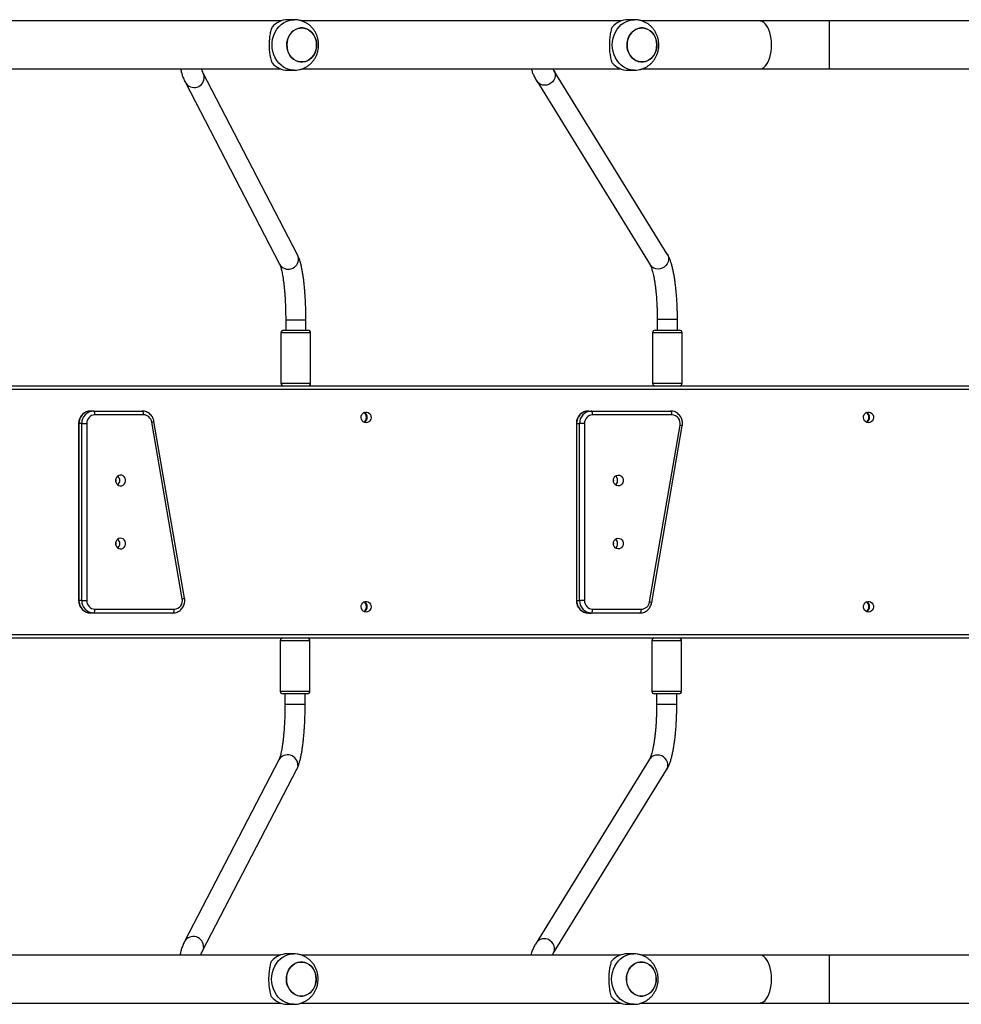
# Model space of a CAD drawing. Units: millimetres. Extents: x -4534 to 381410, y -3372 to 7188.
# Drawn here: x -902 to -156, y 4391 to 5171 of the extents above; entities that cross this region are included whole.
import ezdxf

# ---------------------------------------------------------------- set-up
doc = ezdxf.new("R2010")
doc.units = ezdxf.units.MM
doc.layers.add('Toestel 2D', color=7, linetype='Continuous', lineweight=20)

# ---------------------------------------------------------------- blocks, each defined once
blk = doc.blocks.new('44')
at = {"color": 7, "linetype": 'Continuous', "lineweight": 25}
for p, q in [((7475.279, 1562.455), (7474.768, 1562.455)), ((7502.226, 1562.455), (7501.716, 1562.455)), ((7474.222, 1562.355), (7448.925, 1562.355)), ((7501.17, 1562.355), (7475.873, 1562.355)), ((7512.162, 1562.355), (7502.821, 1562.355)), ((7517.691, 1562.355), (7512.162, 1562.355)), ((7529.741, 1562.355), (7517.691, 1562.355)), ((7448.928, 1558.555), (7474.222, 1558.555)), ((7475.876, 1558.555), (7501.17, 1558.555)), ((7502.824, 1558.555), (7512.162, 1558.555)), ((7512.162, 1558.555), (7517.691, 1558.555)), ((7517.691, 1558.555), (7529.741, 1558.555)), ((7475.548, 1543.821), (7468.082, 1558.219)), ((7474.768, 1558.455), (7475.279, 1558.455)), ((7504.832, 1543.888), (7495.855, 1558.444)), ((7501.716, 1558.455), (7502.226, 1558.455)), ((7466.661, 1557.482), (7474.127, 1543.084)), ((7494.493, 1557.604), (7503.47, 1543.048)), ((7474.607, 1538.681), (7474.607, 1537.855)), ((7476.205, 1538.681), (7476.207, 1538.681)), ((7476.207, 1537.855), (7476.207, 1538.681)), ((7504.037, 1538.705), (7504.037, 1537.855)), ((7505.637, 1537.855), (7505.637, 1538.705)), ((7474.232, 1537.655), (7474.232, 1533.655)), ((7474.432, 1537.855), (7476.237, 1537.855)), ((7476.237, 1537.855), (7476.382, 1537.855)), ((7476.582, 1533.655), (7476.582, 1537.655)), ((7503.662, 1537.655), (7503.662, 1533.655)), ((7503.862, 1537.855), (7505.543, 1537.855)), ((7505.543, 1537.855), (7505.812, 1537.855)), ((7506.012, 1533.655), (7506.012, 1537.655)), ((7387.571, 1533.455), (7534.076, 1533.455)), ((7534.097, 1533.155), (7387.777, 1533.155)), ((7459.381, 1531.455), (7459.154, 1531.455)), ((7459.381, 1531.455), (7463.24, 1531.455)), ((7498.579, 1531.455), (7498.807, 1531.455)), ((7498.807, 1531.455), (7505.091, 1531.455)), ((7458.206, 1530.455), (7458.206, 1516.455)), ((7458.455, 1530.455), (7458.228, 1530.455)), ((7458.228, 1530.455), (7458.228, 1516.455)), ((7458.455, 1516.455), (7458.455, 1530.455)), ((7458.455, 1530.455), (7458.847, 1530.455)), ((7458.847, 1530.455), (7458.847, 1516.455)), ((7463.354, 1531.155), (7459.495, 1531.155)), ((7466.415, 1516.584), (7463.99, 1530.584)), ((7466.597, 1516.635), (7464.172, 1530.635)), ((7497.632, 1530.455), (7497.632, 1516.455)), ((7497.654, 1530.455), (7497.881, 1530.455)), ((7497.654, 1530.455), (7497.654, 1516.455)), ((7498.272, 1530.455), (7497.881, 1530.455)), ((7497.881, 1516.455), (7497.881, 1530.455)), ((7498.272, 1530.455), (7498.272, 1516.455)), ((7505.204, 1531.155), (7498.92, 1531.155)), ((7503.416, 1516.327), (7505.841, 1530.327)), ((7503.598, 1516.275), (7506.023, 1530.275)), ((7458.455, 1516.455), (7458.228, 1516.455)), ((7458.455, 1516.455), (7458.847, 1516.455)), ((7497.654, 1516.455), (7497.881, 1516.455)), ((7498.272, 1516.455), (7497.881, 1516.455)), ((7459.495, 1515.755), (7465.778, 1515.755)), ((7498.92, 1515.755), (7502.779, 1515.755)), ((7459.381, 1515.455), (7459.154, 1515.455)), ((7465.665, 1515.455), (7459.381, 1515.455)), ((7498.579, 1515.455), (7498.807, 1515.455)), ((7502.666, 1515.455), (7498.807, 1515.455)), ((7534.076, 1513.455), (7387.571, 1513.455)), ((7387.777, 1513.755), (7534.097, 1513.755)), ((7474.173, 1513.255), (7474.173, 1509.255)), ((7476.523, 1509.255), (7476.523, 1513.255)), ((7503.613, 1513.255), (7503.613, 1509.255)), ((7505.963, 1509.255), (7505.963, 1513.255)), ((7476.323, 1509.055), (7474.373, 1509.055)), ((7474.548, 1509.055), (7474.548, 1508.23)), ((7476.148, 1508.23), (7476.148, 1509.055)), ((7505.763, 1509.055), (7503.813, 1509.055)), ((7503.988, 1509.055), (7503.988, 1508.205)), ((7505.588, 1508.205), (7505.588, 1509.055)), ((7474.069, 1503.826), (7466.603, 1489.428)), ((7503.421, 1503.863), (7494.444, 1489.307)), ((7468.023, 1488.692), (7475.489, 1503.09)), ((7495.806, 1488.467), (7504.783, 1503.023)), ((7474.183, 1488.355), (7448.898, 1488.355)), ((7475.239, 1488.455), (7474.729, 1488.455)), ((7501.119, 1488.355), (7475.834, 1488.355)), ((7502.175, 1488.455), (7501.665, 1488.455)), ((7512.162, 1488.355), (7502.769, 1488.355)), ((7517.691, 1488.355), (7512.162, 1488.355)), ((7529.741, 1488.355), (7517.691, 1488.355)), ((7448.901, 1484.555), (7474.183, 1484.555)), ((7474.729, 1484.455), (7475.239, 1484.455)), ((7475.837, 1484.555), (7501.119, 1484.555)), ((7501.665, 1484.455), (7502.175, 1484.455)), ((7502.773, 1484.555), (7512.162, 1484.555)), ((7512.162, 1484.555), (7517.691, 1484.555)), ((7517.691, 1484.555), (7529.741, 1484.555))]:
    blk.add_line(p, q, dxfattribs=at)
at = {"color": 8, "linetype": 'Continuous', "lineweight": 25}
for p, q in [((7517.691, 1560.455), (7517.691, 1562.355)), ((7517.691, 1558.555), (7517.691, 1560.455)), ((7494.546, 1557.53), (7494.493, 1557.604)), ((7503.523, 1542.974), (7503.47, 1543.048)), ((7474.607, 1538.681), (7476.205, 1538.681)), ((7504.137, 1538.705), (7504.037, 1538.705)), ((7505.637, 1538.705), (7504.137, 1538.705)), ((7476.407, 1537.655), (7474.232, 1537.655)), ((7476.582, 1537.655), (7476.407, 1537.655)), ((7505.688, 1537.655), (7503.662, 1537.655)), ((7506.012, 1537.655), (7505.688, 1537.655)), ((7474.232, 1533.655), (7476.407, 1533.655)), ((7476.407, 1533.655), (7476.582, 1533.655)), ((7503.662, 1533.655), (7505.688, 1533.655)), ((7505.688, 1533.655), (7506.012, 1533.655)), ((7458.206, 1530.455), (7458.228, 1530.455)), ((7497.654, 1530.455), (7497.632, 1530.455)), ((7458.206, 1516.455), (7458.228, 1516.455)), ((7497.654, 1516.455), (7497.632, 1516.455)), ((7476.523, 1513.255), (7474.173, 1513.255)), ((7505.963, 1513.255), (7503.613, 1513.255)), ((7474.173, 1509.255), (7476.523, 1509.255)), ((7503.613, 1509.255), (7505.963, 1509.255)), ((7474.548, 1508.23), (7476.146, 1508.23)), ((7476.146, 1508.23), (7476.148, 1508.23)), ((7504.088, 1508.205), (7503.988, 1508.205)), ((7505.588, 1508.205), (7504.088, 1508.205)), ((7503.473, 1503.937), (7503.421, 1503.863)), ((7494.496, 1489.38), (7494.444, 1489.307)), ((7517.691, 1486.455), (7517.691, 1488.355)), ((7517.691, 1484.555), (7517.691, 1486.455))]:
    blk.add_line(p, q, dxfattribs=at)
at = {"color": 8, "linetype": 'Continuous', "lineweight": 25, "flags": 128}
for points in [[(7473.53, 1560.455), (7473.545, 1560.722), (7473.592, 1560.984), (7473.668, 1561.236), (7473.774, 1561.475), (7473.906, 1561.695), (7474.063, 1561.893), (7474.241, 1562.066), (7474.438, 1562.209), (7474.65, 1562.322), (7474.873, 1562.401), (7475.104, 1562.445), (7475.28, 1562.455)], [(7500.477, 1560.455), (7500.493, 1560.722), (7500.539, 1560.984), (7500.616, 1561.236), (7500.721, 1561.475), (7500.854, 1561.695), (7501.01, 1561.893), (7501.189, 1562.066), (7501.386, 1562.209), (7501.598, 1562.322), (7501.821, 1562.401), (7502.051, 1562.445), (7502.227, 1562.455)], [(7512.162, 1558.555), (7512.225, 1558.56), (7512.349, 1558.595), (7512.471, 1558.665), (7512.586, 1558.768), (7512.693, 1558.903), (7512.791, 1559.067), (7512.877, 1559.256), (7512.949, 1559.468), (7513.007, 1559.698), (7513.049, 1559.943), (7513.075, 1560.197), (7513.083, 1560.455), (7513.075, 1560.714), (7513.049, 1560.968), (7513.007, 1561.212), (7512.949, 1561.443), (7512.877, 1561.654), (7512.791, 1561.844), (7512.693, 1562.008), (7512.586, 1562.142), (7512.471, 1562.246), (7512.349, 1562.316), (7512.225, 1562.351), (7512.162, 1562.355)], [(7475.277, 1558.455), (7475.104, 1558.465), (7474.873, 1558.51), (7474.65, 1558.589), (7474.438, 1558.702), (7474.241, 1558.845), (7474.063, 1559.018), (7473.906, 1559.216), (7473.774, 1559.436), (7473.668, 1559.675), (7473.592, 1559.927), (7473.545, 1560.189), (7473.53, 1560.455)], [(7502.224, 1558.455), (7502.051, 1558.465), (7501.821, 1558.51), (7501.598, 1558.589), (7501.386, 1558.702), (7501.189, 1558.845), (7501.01, 1559.018), (7500.854, 1559.216), (7500.721, 1559.436), (7500.616, 1559.675), (7500.539, 1559.927), (7500.493, 1560.189), (7500.477, 1560.455)], [(7468.161, 1557.931), (7468.133, 1558.093), (7468.082, 1558.219)], [(7495.855, 1558.443), (7495.92, 1558.307), (7495.956, 1558.148), (7495.955, 1557.983), (7495.917, 1557.821), (7495.845, 1557.668), (7495.741, 1557.531), (7495.611, 1557.418), (7495.46, 1557.333), (7495.296, 1557.28), (7495.127, 1557.262), (7494.959, 1557.28), (7494.802, 1557.332), (7494.662, 1557.417), (7494.546, 1557.53)], [(7475.627, 1543.534), (7475.598, 1543.695), (7475.548, 1543.821)], [(7504.832, 1543.888), (7504.897, 1543.75), (7504.933, 1543.592), (7504.932, 1543.427), (7504.894, 1543.264), (7504.822, 1543.111), (7504.718, 1542.975), (7504.588, 1542.861), (7504.437, 1542.776), (7504.273, 1542.724), (7504.104, 1542.706), (7503.936, 1542.723), (7503.779, 1542.776), (7503.639, 1542.861), (7503.523, 1542.974)], [(7504.783, 1503.023), (7504.848, 1503.161), (7504.883, 1503.319), (7504.882, 1503.484), (7504.845, 1503.646), (7504.772, 1503.8), (7504.669, 1503.936), (7504.539, 1504.049), (7504.388, 1504.134), (7504.224, 1504.187), (7504.054, 1504.205), (7503.887, 1504.187), (7503.729, 1504.135), (7503.589, 1504.05), (7503.473, 1503.937)], [(7475.568, 1503.377), (7475.54, 1503.216), (7475.489, 1503.09)], [(7495.806, 1488.467), (7495.871, 1488.604), (7495.906, 1488.763), (7495.905, 1488.927), (7495.868, 1489.09), (7495.795, 1489.243), (7495.692, 1489.38), (7495.562, 1489.493), (7495.411, 1489.578), (7495.247, 1489.631), (7495.077, 1489.649), (7494.91, 1489.631), (7494.752, 1489.578), (7494.612, 1489.494), (7494.496, 1489.38)], [(7468.102, 1488.979), (7468.074, 1488.818), (7468.023, 1488.692)], [(7473.49, 1486.455), (7473.506, 1486.722), (7473.552, 1486.984), (7473.629, 1487.236), (7473.734, 1487.475), (7473.867, 1487.695), (7474.023, 1487.893), (7474.202, 1488.066), (7474.399, 1488.209), (7474.611, 1488.322), (7474.834, 1488.401), (7475.064, 1488.445), (7475.24, 1488.455)], [(7500.426, 1486.455), (7500.442, 1486.722), (7500.488, 1486.984), (7500.565, 1487.236), (7500.67, 1487.475), (7500.802, 1487.695), (7500.959, 1487.893), (7501.138, 1488.066), (7501.335, 1488.209), (7501.546, 1488.322), (7501.77, 1488.401), (7502, 1488.445), (7502.176, 1488.455)], [(7513.083, 1486.455), (7513.075, 1486.714), (7513.049, 1486.968), (7513.007, 1487.212), (7512.949, 1487.443), (7512.877, 1487.654), (7512.791, 1487.844), (7512.693, 1488.008), (7512.586, 1488.142), (7512.471, 1488.246), (7512.349, 1488.316), (7512.225, 1488.351), (7512.162, 1488.355)], [(7475.237, 1484.455), (7475.064, 1484.465), (7474.834, 1484.51), (7474.611, 1484.589), (7474.399, 1484.702), (7474.202, 1484.845), (7474.023, 1485.018), (7473.867, 1485.216), (7473.734, 1485.436), (7473.629, 1485.675), (7473.552, 1485.927), (7473.506, 1486.189), (7473.49, 1486.455)], [(7502.173, 1484.455), (7502, 1484.465), (7501.77, 1484.51), (7501.546, 1484.589), (7501.335, 1484.702), (7501.138, 1484.845), (7500.959, 1485.018), (7500.802, 1485.216), (7500.67, 1485.436), (7500.565, 1485.675), (7500.488, 1485.927), (7500.442, 1486.189), (7500.426, 1486.455)], [(7512.162, 1484.555), (7512.225, 1484.56), (7512.349, 1484.595), (7512.471, 1484.665), (7512.586, 1484.768), (7512.693, 1484.903), (7512.791, 1485.067), (7512.877, 1485.256), (7512.949, 1485.468), (7513.007, 1485.698), (7513.049, 1485.943), (7513.075, 1486.197), (7513.083, 1486.455)]]:
    blk.add_lwpolyline(points, dxfattribs=at)
at = {"color": 7, "linetype": 'Continuous', "lineweight": 25, "flags": 128}
for points in [[(7477.059, 1560.455), (7477.043, 1560.678), (7476.995, 1560.894), (7476.916, 1561.098), (7476.81, 1561.285), (7476.678, 1561.449), (7476.524, 1561.586), (7476.352, 1561.692), (7476.168, 1561.764), (7475.976, 1561.801), (7475.781, 1561.801), (7475.588, 1561.764), (7475.404, 1561.692), (7475.232, 1561.586), (7475.078, 1561.449), (7474.946, 1561.285), (7474.84, 1561.098), (7474.761, 1560.894), (7474.714, 1560.678), (7474.697, 1560.455), (7474.714, 1560.233), (7474.761, 1560.017), (7474.84, 1559.813), (7474.946, 1559.626), (7475.078, 1559.462), (7475.232, 1559.325), (7475.404, 1559.219), (7475.588, 1559.147), (7475.781, 1559.11), (7475.976, 1559.11), (7476.168, 1559.147), (7476.352, 1559.219), (7476.524, 1559.325), (7476.678, 1559.462), (7476.81, 1559.626), (7476.916, 1559.813), (7476.995, 1560.017), (7477.043, 1560.233), (7477.059, 1560.455)], [(7477.005, 1560.051), (7476.931, 1559.845), (7476.829, 1559.655), (7476.701, 1559.487), (7476.55, 1559.345), (7476.381, 1559.234), (7476.198, 1559.156), (7476.007, 1559.113), (7475.812, 1559.108), (7475.619, 1559.138), (7475.433, 1559.205), (7475.259, 1559.306), (7475.102, 1559.438), (7474.966, 1559.598), (7474.855, 1559.781), (7474.772, 1559.983), (7474.719, 1560.198), (7474.698, 1560.419), (7474.709, 1560.642), (7474.752, 1560.859), (7474.825, 1561.066), (7474.927, 1561.256), (7475.055, 1561.424), (7475.206, 1561.565), (7475.375, 1561.677), (7475.558, 1561.755), (7475.749, 1561.797), (7475.944, 1561.803), (7476.137, 1561.773), (7476.323, 1561.706), (7476.497, 1561.605), (7476.654, 1561.473), (7476.79, 1561.313), (7476.901, 1561.13), (7476.984, 1560.928), (7477.037, 1560.713), (7477.058, 1560.492), (7477.047, 1560.269), (7477.005, 1560.051)], [(7504.006, 1560.455), (7503.99, 1560.678), (7503.942, 1560.894), (7503.864, 1561.098), (7503.757, 1561.285), (7503.625, 1561.449), (7503.471, 1561.586), (7503.3, 1561.692), (7503.116, 1561.764), (7502.923, 1561.801), (7502.728, 1561.801), (7502.536, 1561.764), (7502.351, 1561.692), (7502.18, 1561.586), (7502.026, 1561.449), (7501.894, 1561.285), (7501.787, 1561.098), (7501.709, 1560.894), (7501.661, 1560.678), (7501.645, 1560.455), (7501.661, 1560.233), (7501.709, 1560.017), (7501.787, 1559.813), (7501.894, 1559.626), (7502.026, 1559.462), (7502.18, 1559.325), (7502.351, 1559.219), (7502.536, 1559.147), (7502.728, 1559.11), (7502.923, 1559.11), (7503.116, 1559.147), (7503.3, 1559.219), (7503.471, 1559.325), (7503.625, 1559.462), (7503.757, 1559.626), (7503.864, 1559.813), (7503.942, 1560.017), (7503.99, 1560.233), (7504.006, 1560.455)], [(7503.952, 1560.051), (7503.879, 1559.845), (7503.777, 1559.655), (7503.648, 1559.487), (7503.498, 1559.345), (7503.329, 1559.234), (7503.146, 1559.156), (7502.955, 1559.113), (7502.76, 1559.108), (7502.567, 1559.138), (7502.381, 1559.205), (7502.207, 1559.306), (7502.05, 1559.438), (7501.914, 1559.598), (7501.803, 1559.781), (7501.72, 1559.983), (7501.667, 1560.198), (7501.646, 1560.419), (7501.656, 1560.642), (7501.699, 1560.859), (7501.773, 1561.066), (7501.875, 1561.256), (7502.003, 1561.424), (7502.154, 1561.565), (7502.323, 1561.677), (7502.505, 1561.755), (7502.697, 1561.797), (7502.892, 1561.803), (7503.085, 1561.773), (7503.271, 1561.706), (7503.445, 1561.605), (7503.602, 1561.473), (7503.738, 1561.313), (7503.849, 1561.13), (7503.932, 1560.928), (7503.985, 1560.713), (7504.006, 1560.492), (7503.995, 1560.269), (7503.952, 1560.051)], [(7459.495, 1531.155), (7459.492, 1531.214), (7459.486, 1531.27), (7459.475, 1531.322), (7459.461, 1531.368), (7459.444, 1531.405), (7459.424, 1531.433), (7459.403, 1531.45), (7459.381, 1531.455)], [(7463.354, 1531.155), (7463.351, 1531.214), (7463.345, 1531.27), (7463.334, 1531.322), (7463.32, 1531.368), (7463.303, 1531.405), (7463.283, 1531.433), (7463.262, 1531.45), (7463.24, 1531.455)], [(7480.974, 1530.53), (7480.858, 1530.549), (7480.753, 1530.604), (7480.667, 1530.69), (7480.608, 1530.8), (7480.582, 1530.924), (7480.591, 1531.05), (7480.633, 1531.168), (7480.707, 1531.267), (7480.803, 1531.338), (7480.915, 1531.376), (7481.033, 1531.376), (7481.145, 1531.338), (7481.242, 1531.267), (7481.315, 1531.168), (7481.358, 1531.05), (7481.366, 1530.924), (7481.34, 1530.8), (7481.282, 1530.69), (7481.196, 1530.604), (7481.09, 1530.549), (7480.974, 1530.53)], [(7498.92, 1531.155), (7498.918, 1531.214), (7498.912, 1531.27), (7498.901, 1531.322), (7498.887, 1531.368), (7498.87, 1531.405), (7498.85, 1531.433), (7498.829, 1531.45), (7498.807, 1531.455)], [(7505.204, 1531.155), (7505.202, 1531.214), (7505.196, 1531.27), (7505.185, 1531.322), (7505.171, 1531.368), (7505.154, 1531.405), (7505.134, 1531.433), (7505.113, 1531.45), (7505.091, 1531.455)], [(7520.77, 1530.53), (7520.654, 1530.549), (7520.548, 1530.604), (7520.463, 1530.69), (7520.404, 1530.8), (7520.378, 1530.924), (7520.387, 1531.05), (7520.429, 1531.168), (7520.503, 1531.267), (7520.599, 1531.338), (7520.711, 1531.376), (7520.829, 1531.376), (7520.941, 1531.338), (7521.038, 1531.267), (7521.111, 1531.168), (7521.154, 1531.05), (7521.162, 1530.924), (7521.136, 1530.8), (7521.078, 1530.69), (7520.992, 1530.604), (7520.886, 1530.549), (7520.77, 1530.53)], [(7461.137, 1525.955), (7461.155, 1525.83), (7461.206, 1525.716), (7461.285, 1525.623), (7461.387, 1525.56), (7461.501, 1525.532), (7461.618, 1525.541), (7461.727, 1525.587), (7461.819, 1525.666), (7461.885, 1525.771), (7461.92, 1525.892), (7461.92, 1526.019), (7461.885, 1526.14), (7461.819, 1526.244), (7461.727, 1526.323), (7461.618, 1526.37), (7461.501, 1526.379), (7461.387, 1526.351), (7461.285, 1526.288), (7461.206, 1526.195), (7461.155, 1526.081), (7461.137, 1525.955)], [(7500.563, 1525.955), (7500.581, 1526.081), (7500.631, 1526.195), (7500.711, 1526.288), (7500.813, 1526.351), (7500.927, 1526.379), (7501.044, 1526.37), (7501.153, 1526.323), (7501.245, 1526.244), (7501.311, 1526.14), (7501.345, 1526.019), (7501.345, 1525.892), (7501.311, 1525.771), (7501.245, 1525.666), (7501.153, 1525.587), (7501.044, 1525.541), (7500.927, 1525.532), (7500.813, 1525.56), (7500.711, 1525.623), (7500.631, 1525.716), (7500.581, 1525.83), (7500.563, 1525.955)], [(7461.137, 1520.955), (7461.155, 1520.83), (7461.206, 1520.716), (7461.285, 1520.623), (7461.387, 1520.56), (7461.501, 1520.532), (7461.618, 1520.541), (7461.727, 1520.587), (7461.819, 1520.666), (7461.885, 1520.771), (7461.92, 1520.892), (7461.92, 1521.019), (7461.885, 1521.14), (7461.819, 1521.244), (7461.727, 1521.323), (7461.618, 1521.37), (7461.501, 1521.379), (7461.387, 1521.351), (7461.285, 1521.288), (7461.206, 1521.195), (7461.155, 1521.081), (7461.137, 1520.955)], [(7500.563, 1520.955), (7500.581, 1521.081), (7500.631, 1521.195), (7500.711, 1521.288), (7500.813, 1521.351), (7500.927, 1521.379), (7501.044, 1521.37), (7501.153, 1521.323), (7501.245, 1521.244), (7501.311, 1521.14), (7501.345, 1521.019), (7501.345, 1520.892), (7501.311, 1520.771), (7501.245, 1520.666), (7501.153, 1520.587), (7501.044, 1520.541), (7500.927, 1520.532), (7500.813, 1520.56), (7500.711, 1520.623), (7500.631, 1520.716), (7500.581, 1520.83), (7500.563, 1520.955)], [(7459.381, 1515.455), (7459.403, 1515.461), (7459.424, 1515.478), (7459.444, 1515.506), (7459.461, 1515.543), (7459.475, 1515.589), (7459.486, 1515.641), (7459.492, 1515.697), (7459.495, 1515.755)], [(7465.665, 1515.455), (7465.687, 1515.461), (7465.708, 1515.478), (7465.728, 1515.506), (7465.745, 1515.543), (7465.759, 1515.589), (7465.77, 1515.641), (7465.776, 1515.697), (7465.778, 1515.755)], [(7480.974, 1515.53), (7480.858, 1515.549), (7480.753, 1515.604), (7480.667, 1515.69), (7480.608, 1515.8), (7480.582, 1515.924), (7480.591, 1516.05), (7480.633, 1516.168), (7480.707, 1516.267), (7480.803, 1516.338), (7480.915, 1516.376), (7481.033, 1516.376), (7481.145, 1516.338), (7481.242, 1516.267), (7481.315, 1516.168), (7481.358, 1516.05), (7481.366, 1515.924), (7481.34, 1515.8), (7481.282, 1515.69), (7481.196, 1515.604), (7481.09, 1515.549), (7480.974, 1515.53)], [(7498.807, 1515.455), (7498.829, 1515.461), (7498.85, 1515.478), (7498.87, 1515.506), (7498.887, 1515.543), (7498.901, 1515.589), (7498.912, 1515.641), (7498.918, 1515.697), (7498.92, 1515.755)], [(7502.666, 1515.455), (7502.688, 1515.461), (7502.709, 1515.478), (7502.729, 1515.506), (7502.746, 1515.543), (7502.76, 1515.589), (7502.771, 1515.641), (7502.777, 1515.697), (7502.779, 1515.755)], [(7520.77, 1515.53), (7520.654, 1515.549), (7520.548, 1515.604), (7520.463, 1515.69), (7520.404, 1515.8), (7520.378, 1515.924), (7520.387, 1516.05), (7520.429, 1516.168), (7520.503, 1516.267), (7520.599, 1516.338), (7520.711, 1516.376), (7520.829, 1516.376), (7520.941, 1516.338), (7521.038, 1516.267), (7521.111, 1516.168), (7521.154, 1516.05), (7521.162, 1515.924), (7521.136, 1515.8), (7521.078, 1515.69), (7520.992, 1515.604), (7520.886, 1515.549), (7520.77, 1515.53)], [(7477.019, 1486.455), (7477.003, 1486.678), (7476.955, 1486.894), (7476.877, 1487.098), (7476.77, 1487.285), (7476.638, 1487.449), (7476.484, 1487.586), (7476.313, 1487.692), (7476.129, 1487.764), (7475.936, 1487.801), (7475.741, 1487.801), (7475.549, 1487.764), (7475.364, 1487.692), (7475.193, 1487.586), (7475.039, 1487.449), (7474.907, 1487.285), (7474.8, 1487.098), (7474.722, 1486.894), (7474.674, 1486.678), (7474.658, 1486.455), (7474.674, 1486.233), (7474.722, 1486.017), (7474.8, 1485.813), (7474.907, 1485.626), (7475.039, 1485.462), (7475.193, 1485.325), (7475.364, 1485.219), (7475.549, 1485.147), (7475.741, 1485.11), (7475.936, 1485.11), (7476.129, 1485.147), (7476.313, 1485.219), (7476.484, 1485.325), (7476.638, 1485.462), (7476.77, 1485.626), (7476.877, 1485.813), (7476.955, 1486.017), (7477.003, 1486.233), (7477.019, 1486.455)], [(7476.965, 1486.051), (7476.892, 1485.845), (7476.79, 1485.655), (7476.661, 1485.487), (7476.511, 1485.345), (7476.342, 1485.234), (7476.159, 1485.156), (7475.968, 1485.113), (7475.773, 1485.108), (7475.58, 1485.138), (7475.394, 1485.205), (7475.22, 1485.306), (7475.063, 1485.438), (7474.927, 1485.598), (7474.816, 1485.781), (7474.733, 1485.983), (7474.68, 1486.198), (7474.659, 1486.419), (7474.669, 1486.642), (7474.712, 1486.859), (7474.786, 1487.066), (7474.888, 1487.256), (7475.016, 1487.424), (7475.167, 1487.565), (7475.336, 1487.677), (7475.518, 1487.755), (7475.71, 1487.797), (7475.905, 1487.803), (7476.098, 1487.773), (7476.284, 1487.706), (7476.458, 1487.605), (7476.615, 1487.473), (7476.751, 1487.313), (7476.862, 1487.13), (7476.945, 1486.928), (7476.998, 1486.713), (7477.019, 1486.492), (7477.008, 1486.269), (7476.965, 1486.051)], [(7503.901, 1486.051), (7503.828, 1485.845), (7503.725, 1485.655), (7503.597, 1485.487), (7503.447, 1485.345), (7503.278, 1485.234), (7503.095, 1485.156), (7502.904, 1485.113), (7502.709, 1485.108), (7502.515, 1485.138), (7502.329, 1485.205), (7502.155, 1485.306), (7501.998, 1485.438), (7501.863, 1485.598), (7501.752, 1485.781), (7501.669, 1485.983), (7501.616, 1486.198), (7501.594, 1486.419), (7501.605, 1486.642), (7501.648, 1486.859), (7501.721, 1487.066), (7501.824, 1487.256), (7501.952, 1487.424), (7502.102, 1487.565), (7502.271, 1487.677), (7502.454, 1487.755), (7502.645, 1487.797), (7502.84, 1487.803), (7503.034, 1487.773), (7503.22, 1487.706), (7503.393, 1487.605), (7503.551, 1487.473), (7503.686, 1487.313), (7503.797, 1487.13), (7503.88, 1486.928), (7503.933, 1486.713), (7503.955, 1486.492), (7503.944, 1486.269), (7503.901, 1486.051)], [(7503.955, 1486.455), (7503.939, 1486.678), (7503.891, 1486.894), (7503.813, 1487.098), (7503.706, 1487.285), (7503.574, 1487.449), (7503.42, 1487.586), (7503.249, 1487.692), (7503.064, 1487.764), (7502.872, 1487.801), (7502.677, 1487.801), (7502.485, 1487.764), (7502.3, 1487.692), (7502.129, 1487.586), (7501.975, 1487.449), (7501.843, 1487.285), (7501.736, 1487.098), (7501.658, 1486.894), (7501.61, 1486.678), (7501.594, 1486.455), (7501.61, 1486.233), (7501.658, 1486.017), (7501.736, 1485.813), (7501.843, 1485.626), (7501.975, 1485.462), (7502.129, 1485.325), (7502.3, 1485.219), (7502.485, 1485.147), (7502.677, 1485.11), (7502.872, 1485.11), (7503.064, 1485.147), (7503.249, 1485.219), (7503.42, 1485.325), (7503.574, 1485.462), (7503.706, 1485.626), (7503.813, 1485.813), (7503.891, 1486.017), (7503.939, 1486.233), (7503.955, 1486.455)]]:
    blk.add_lwpolyline(points, dxfattribs=at)
at = {"color": 7, "linetype": 'Continuous', "lineweight": 25}
for centre, radius, start, end in [((7474.791, 1560.809), 1.646, 90.77455, 140.26584), ((7501.738, 1560.809), 1.646, 90.77457, 140.26603), ((7474.791, 1560.101), 1.646, 219.73543, 269.22597), ((7501.738, 1560.101), 1.646, 219.73524, 269.22595), ((7474.432, 1537.655), 0.2, 90, 180), ((7476.382, 1537.655), 0.2, 0, 90), ((7503.862, 1537.655), 0.2, 90, 180), ((7505.812, 1537.655), 0.2, 0, 90), ((7474.432, 1533.655), 0.2, 180, 270), ((7476.382, 1533.655), 0.2, 270, 0), ((7503.862, 1533.655), 0.2, 180, 270), ((7505.812, 1533.655), 0.2, 270, 0), ((7459.192, 1530.491), 0.965, 92.30211, 182.13047), ((7459.42, 1530.491), 0.965, 92.30238, 182.12946), ((7480.545, 1530.962), 0.457, 359.1828, 55.52422), ((7480.631, 1530.955), 0.436, 295.98909, 64.01091), ((7498.618, 1530.491), 0.965, 92.30276, 182.12945), ((7498.845, 1530.491), 0.965, 92.30238, 182.12946), ((7520.351, 1530.962), 0.457, 359.16953, 56.16156), ((7520.427, 1530.955), 0.436, 295.9897, 64.0103), ((7459.522, 1530.481), 0.675, 92.3032, 182.12865), ((7463.333, 1530.492), 0.664, 7.98576, 88.22521), ((7480.546, 1530.949), 0.457, 304.46823, 0.82184), ((7498.947, 1530.481), 0.675, 92.3035, 182.12836), ((7505.17, 1530.47), 0.686, 347.90483, 87.1692), ((7520.351, 1530.949), 0.457, 303.83978, 0.82913), ((7460.709, 1525.955), 0.457, 345.48902, 14.51098), ((7461.028, 1525.955), 0.443, 308.44284, 51.55716), ((7461.028, 1525.955), 0.443, 308.41736, 51.58264), ((7500.135, 1525.955), 0.457, 345.5011, 14.4989), ((7500.454, 1525.955), 0.443, 308.44142, 51.55858), ((7500.454, 1525.955), 0.443, 308.41517, 51.58483), ((7460.709, 1520.955), 0.457, 345.49655, 14.50345), ((7461.028, 1520.955), 0.443, 308.44284, 51.55716), ((7461.028, 1520.955), 0.443, 308.42, 51.58), ((7500.134, 1520.955), 0.458, 345.51001, 14.48999), ((7500.454, 1520.955), 0.443, 308.44142, 51.55858), ((7500.454, 1520.955), 0.443, 308.41517, 51.58483), ((7459.192, 1516.42), 0.965, 177.86953, 267.69789), ((7459.42, 1516.42), 0.965, 177.87054, 267.69762), ((7459.522, 1516.43), 0.675, 177.86937, 267.69877), ((7465.745, 1516.44), 0.686, 272.82865, 12.09784), ((7498.618, 1516.42), 0.965, 177.87055, 267.69724), ((7498.845, 1516.42), 0.965, 177.87054, 267.69762), ((7498.947, 1516.43), 0.675, 177.86967, 267.69848), ((7480.546, 1515.962), 0.457, 359.17816, 55.53177), ((7480.546, 1515.949), 0.457, 304.46826, 0.82472), ((7480.631, 1515.955), 0.436, 295.98982, 64.01018), ((7502.759, 1516.419), 0.664, 271.77271, 352.01448), ((7520.351, 1515.962), 0.457, 359.16522, 56.16878), ((7520.351, 1515.949), 0.457, 303.83125, 0.83766), ((7520.427, 1515.955), 0.436, 295.99043, 64.00957), ((7474.373, 1513.255), 0.2, 90, 180), ((7476.323, 1513.255), 0.2, 0, 90), ((7503.813, 1513.255), 0.2, 90, 180), ((7505.763, 1513.255), 0.2, 0, 90), ((7474.373, 1509.255), 0.2, 180, 270), ((7476.323, 1509.255), 0.2, 270, 0), ((7503.813, 1509.255), 0.2, 180, 270), ((7505.763, 1509.255), 0.2, 270, 0), ((7474.751, 1486.809), 1.646, 90.77264, 140.26775), ((7501.687, 1486.809), 1.646, 90.77324, 140.26715), ((7474.751, 1486.101), 1.646, 219.73519, 269.22622), ((7501.687, 1486.102), 1.646, 219.73579, 269.22562)]:
    blk.add_arc(centre, radius, start, end, dxfattribs=at)
at = {"color": 8, "linetype": 'Continuous', "lineweight": 25}
for centre, radius, start, end in [((7467.355, 1557.893), 0.806, 210.55948, 2.75675), ((7474.821, 1543.495), 0.806, 210.59988, 2.75672), ((7463.977, 1530.982), 0.398, 271.99401, 299.44414), ((7505.773, 1529.736), 0.595, 65.13831, 83.42452), ((7466.401, 1516.985), 0.401, 272.08596, 299.33632), ((7503.348, 1515.737), 0.594, 65.13073, 83.44602), ((7474.762, 1503.416), 0.806, 357.24364, 149.40168), ((7467.297, 1489.018), 0.806, 357.24224, 149.43794)]:
    blk.add_arc(centre, radius, start, end, dxfattribs=at)
at = {"color": 7, "linetype": 'Continuous', "lineweight": 25}
for points, knots in [([(7475.276, 1558.458), (7475.336, 1558.459), (7475.477, 1558.46), (7475.697, 1558.498), (7475.929, 1558.566), (7476.151, 1558.663), (7476.358, 1558.788), (7476.548, 1558.937), (7476.719, 1559.11), (7476.869, 1559.303), (7476.994, 1559.514), (7477.094, 1559.74), (7477.166, 1559.979), (7477.208, 1560.227), (7477.221, 1560.48), (7477.202, 1560.734), (7477.152, 1560.986), (7477.071, 1561.23), (7476.96, 1561.462), (7476.82, 1561.678), (7476.654, 1561.873), (7476.465, 1562.045), (7476.256, 1562.19), (7476.031, 1562.305), (7475.796, 1562.389), (7475.553, 1562.439), (7475.379, 1562.459), (7475.289, 1562.454), (7475.28, 1562.454)], [0, 0, 0, 0, 0.029128, 0.068512, 0.107716, 0.146804, 0.185849, 0.224924, 0.264101, 0.303444, 0.343008, 0.382841, 0.422968, 0.463393, 0.504113, 0.545113, 0.586339, 0.627732, 0.669224, 0.71073, 0.752158, 0.793428, 0.834466, 0.87522, 0.915664, 0.955798, 0.995634, 1, 1, 1, 1]), ([(7502.224, 1558.458), (7502.284, 1558.459), (7502.425, 1558.46), (7502.644, 1558.498), (7502.877, 1558.566), (7503.098, 1558.663), (7503.306, 1558.788), (7503.496, 1558.937), (7503.667, 1559.11), (7503.816, 1559.303), (7503.942, 1559.514), (7504.041, 1559.74), (7504.113, 1559.979), (7504.156, 1560.227), (7504.169, 1560.48), (7504.15, 1560.734), (7504.1, 1560.986), (7504.019, 1561.23), (7503.908, 1561.462), (7503.768, 1561.678), (7503.601, 1561.873), (7503.412, 1562.045), (7503.203, 1562.19), (7502.979, 1562.305), (7502.743, 1562.389), (7502.501, 1562.439), (7502.327, 1562.459), (7502.236, 1562.454), (7502.227, 1562.454)], [0, 0, 0, 0, 0.029128, 0.068512, 0.107714, 0.146805, 0.185849, 0.224924, 0.2641, 0.303444, 0.343008, 0.382841, 0.422967, 0.463393, 0.504113, 0.545112, 0.586339, 0.627732, 0.669223, 0.710729, 0.752158, 0.793429, 0.834465, 0.875219, 0.915665, 0.955798, 0.995634, 1, 1, 1, 1]), ([(7473.525, 1559.049), (7473.506, 1559.108), (7473.469, 1559.226), (7473.417, 1559.444), (7473.376, 1559.678), (7473.345, 1559.923), (7473.327, 1560.167), (7473.319, 1560.424), (7473.324, 1560.672), (7473.338, 1560.908), (7473.362, 1561.129), (7473.394, 1561.338), (7473.446, 1561.602), (7473.493, 1561.758), (7473.525, 1561.862)], [0, 0, 0, 0, 0.087993, 0.176566, 0.267244, 0.340796, 0.416354, 0.489986, 0.566187, 0.633708, 0.702951, 0.775533, 0.849575, 1, 1, 1, 1]), ([(7500.472, 1559.049), (7500.454, 1559.108), (7500.417, 1559.226), (7500.365, 1559.444), (7500.323, 1559.678), (7500.293, 1559.923), (7500.274, 1560.167), (7500.267, 1560.424), (7500.271, 1560.672), (7500.286, 1560.908), (7500.309, 1561.129), (7500.341, 1561.338), (7500.394, 1561.602), (7500.441, 1561.758), (7500.472, 1561.862)], [0, 0, 0, 0, 0.087993, 0.176565, 0.267246, 0.340798, 0.416356, 0.489986, 0.566187, 0.633705, 0.702949, 0.775534, 0.849571, 1, 1, 1, 1]), ([(7466.298, 1558.555), (7466.306, 1558.502), (7466.326, 1558.355), (7466.393, 1558.113), (7466.496, 1557.826), (7466.594, 1557.615), (7466.653, 1557.499), (7466.661, 1557.482)], [0, 0, 0, 0, 0.148438, 0.405148, 0.675574, 0.953295, 1, 1, 1, 1]), ([(7468.082, 1558.219), (7468.064, 1558.254), (7468.016, 1558.351), (7467.966, 1558.465), (7467.944, 1558.535), (7467.938, 1558.555)], [0, 0, 0, 0, 0.284439, 0.785503, 1, 1, 1, 1]), ([(7494.069, 1558.555), (7494.078, 1558.52), (7494.109, 1558.393), (7494.193, 1558.175), (7494.322, 1557.894), (7494.435, 1557.702), (7494.493, 1557.604)], [0, 0, 0, 0, 0.1098598, 0.3906811, 0.6881401, 1, 1, 1, 1]), ([(7495.855, 1558.444), (7495.833, 1558.479), (7495.809, 1558.518), (7495.792, 1558.552), (7495.79, 1558.555)], [0, 0, 0, 0, 0.897911, 1, 1, 1, 1]), ([(7476.207, 1538.681), (7476.206, 1538.752), (7476.206, 1538.96), (7476.201, 1539.302), (7476.191, 1539.705), (7476.175, 1540.103), (7476.154, 1540.492), (7476.128, 1540.872), (7476.097, 1541.239), (7476.061, 1541.592), (7476.02, 1541.931), (7475.975, 1542.252), (7475.924, 1542.556), (7475.867, 1542.842), (7475.805, 1543.111), (7475.733, 1543.364), (7475.652, 1543.601), (7475.583, 1543.748), (7475.548, 1543.821)], [0, 0, 0, 0, 0.032555, 0.094437, 0.156352, 0.218312, 0.280359, 0.342525, 0.40486, 0.467424, 0.530302, 0.593607, 0.657512, 0.722286, 0.788354, 0.856461, 0.927973, 1, 1, 1, 1]), ([(7505.637, 1538.705), (7505.637, 1538.777), (7505.636, 1538.986), (7505.631, 1539.33), (7505.618, 1539.735), (7505.598, 1540.135), (7505.573, 1540.527), (7505.541, 1540.909), (7505.503, 1541.279), (7505.459, 1541.636), (7505.409, 1541.978), (7505.352, 1542.303), (7505.29, 1542.612), (7505.22, 1542.903), (7505.141, 1543.178), (7505.052, 1543.438), (7504.953, 1543.675), (7504.871, 1543.819), (7504.832, 1543.888)], [0, 0, 0, 0, 0.032655, 0.094715, 0.156806, 0.218958, 0.281208, 0.343598, 0.406186, 0.469041, 0.532258, 0.595966, 0.66036, 0.725722, 0.7925, 0.861425, 0.933645, 1, 1, 1, 1]), ([(7474.127, 1543.084), (7474.131, 1543.076), (7474.141, 1543.057), (7474.166, 1542.998), (7474.198, 1542.906), (7474.236, 1542.781), (7474.276, 1542.622), (7474.318, 1542.432), (7474.359, 1542.211), (7474.4, 1541.962), (7474.438, 1541.687), (7474.474, 1541.389), (7474.506, 1541.07), (7474.534, 1540.733), (7474.558, 1540.381), (7474.577, 1540.017), (7474.592, 1539.642), (7474.602, 1539.26), (7474.606, 1538.939), (7474.606, 1538.745), (7474.607, 1538.681)], [0, 0, 0, 0, 0.032358, 0.07717, 0.125289, 0.176873, 0.231336, 0.288084, 0.346582, 0.406385, 0.46716, 0.528655, 0.59068, 0.653102, 0.71582, 0.778759, 0.841858, 0.90507, 0.968356, 1, 1, 1, 1]), ([(7503.47, 1543.048), (7503.475, 1543.04), (7503.486, 1543.02), (7503.515, 1542.962), (7503.554, 1542.871), (7503.598, 1542.747), (7503.646, 1542.59), (7503.695, 1542.402), (7503.745, 1542.183), (7503.793, 1541.936), (7503.838, 1541.663), (7503.88, 1541.367), (7503.918, 1541.05), (7503.952, 1540.715), (7503.98, 1540.364), (7504.003, 1540.001), (7504.021, 1539.628), (7504.032, 1539.249), (7504.037, 1538.94), (7504.037, 1538.758), (7504.037, 1538.705)], [0, 0, 0, 0, 0.032493, 0.07841, 0.127178, 0.179079, 0.23367, 0.29047, 0.349017, 0.408909, 0.469823, 0.531515, 0.593795, 0.656516, 0.719574, 0.782875, 0.846363, 0.909982, 0.973682, 1, 1, 1, 1]), ([(7459.154, 1531.455), (7459.118, 1531.454), (7459.026, 1531.451), (7458.88, 1531.418), (7458.723, 1531.352), (7458.58, 1531.258), (7458.455, 1531.139), (7458.352, 1530.999), (7458.274, 1530.841), (7458.224, 1530.673), (7458.207, 1530.543), (7458.206, 1530.471), (7458.206, 1530.455)], [0, 0, 0, 0, 0.071872, 0.183917, 0.295954, 0.408138, 0.520699, 0.633738, 0.747331, 0.861425, 0.970396, 1, 1, 1, 1]), ([(7464.172, 1530.635), (7464.165, 1530.671), (7464.146, 1530.765), (7464.09, 1530.91), (7463.999, 1531.063), (7463.884, 1531.197), (7463.747, 1531.307), (7463.595, 1531.389), (7463.434, 1531.439), (7463.314, 1531.455), (7463.25, 1531.455), (7463.24, 1531.455)], [0, 0, 0, 0, 0.079041, 0.209191, 0.339462, 0.46948, 0.599035, 0.72798, 0.856232, 0.976642, 1, 1, 1, 1]), ([(7498.579, 1531.455), (7498.543, 1531.454), (7498.451, 1531.451), (7498.306, 1531.418), (7498.149, 1531.352), (7498.006, 1531.258), (7497.881, 1531.139), (7497.778, 1530.999), (7497.699, 1530.841), (7497.65, 1530.673), (7497.633, 1530.543), (7497.632, 1530.471), (7497.632, 1530.455)], [0, 0, 0, 0, 0.071872, 0.183915, 0.295952, 0.408141, 0.520697, 0.633736, 0.74733, 0.861425, 0.970395, 1, 1, 1, 1]), ([(7506.023, 1530.275), (7506.028, 1530.311), (7506.041, 1530.406), (7506.038, 1530.563), (7506.005, 1530.739), (7505.942, 1530.907), (7505.852, 1531.061), (7505.737, 1531.195), (7505.601, 1531.305), (7505.448, 1531.387), (7505.288, 1531.439), (7505.167, 1531.454), (7505.102, 1531.455), (7505.091, 1531.455)], [0, 0, 0, 0, 0.062543, 0.165407, 0.268524, 0.371734, 0.474895, 0.577873, 0.680482, 0.782609, 0.884183, 0.979548, 1, 1, 1, 1]), ([(7458.206, 1516.455), (7458.207, 1516.419), (7458.21, 1516.323), (7458.24, 1516.17), (7458.303, 1516.002), (7458.394, 1515.849), (7458.509, 1515.715), (7458.645, 1515.605), (7458.798, 1515.523), (7458.958, 1515.472), (7459.079, 1515.456), (7459.143, 1515.456), (7459.154, 1515.455)], [0, 0, 0, 0, 0.069774, 0.184767, 0.29996, 0.415098, 0.530024, 0.644551, 0.758527, 0.87189, 0.978328, 1, 1, 1, 1]), ([(7465.665, 1515.455), (7465.701, 1515.457), (7465.793, 1515.46), (7465.939, 1515.493), (7466.095, 1515.558), (7466.238, 1515.652), (7466.363, 1515.771), (7466.467, 1515.912), (7466.545, 1516.07), (7466.596, 1516.24), (7466.617, 1516.415), (7466.611, 1516.548), (7466.6, 1516.619), (7466.597, 1516.635)], [0, 0, 0, 0, 0.064401, 0.164791, 0.265167, 0.365682, 0.466528, 0.567818, 0.669582, 0.771807, 0.874438, 0.972079, 1, 1, 1, 1]), ([(7497.632, 1516.455), (7497.633, 1516.419), (7497.636, 1516.323), (7497.666, 1516.17), (7497.729, 1516.002), (7497.819, 1515.849), (7497.935, 1515.715), (7498.071, 1515.605), (7498.223, 1515.523), (7498.384, 1515.472), (7498.504, 1515.456), (7498.569, 1515.456), (7498.579, 1515.455)], [0, 0, 0, 0, 0.0697743, 0.1847681, 0.2999599, 0.415101, 0.5300237, 0.644553, 0.758529, 0.8718919, 0.9783242, 1, 1, 1, 1]), ([(7502.666, 1515.455), (7502.702, 1515.457), (7502.794, 1515.46), (7502.94, 1515.493), (7503.096, 1515.558), (7503.239, 1515.652), (7503.364, 1515.771), (7503.468, 1515.912), (7503.544, 1516.067), (7503.583, 1516.192), (7503.596, 1516.261), (7503.598, 1516.275)], [0, 0, 0, 0, 0.081314, 0.2080757, 0.3348202, 0.4617428, 0.5890802, 0.7169789, 0.8454754, 0.9686297, 1, 1, 1, 1]), ([(7474.548, 1508.23), (7474.548, 1508.162), (7474.547, 1507.965), (7474.543, 1507.64), (7474.533, 1507.258), (7474.518, 1506.883), (7474.498, 1506.517), (7474.474, 1506.164), (7474.445, 1505.825), (7474.413, 1505.504), (7474.377, 1505.204), (7474.338, 1504.926), (7474.296, 1504.673), (7474.253, 1504.448), (7474.209, 1504.253), (7474.166, 1504.091), (7474.128, 1503.969), (7474.096, 1503.886), (7474.077, 1503.844), (7474.07, 1503.83), (7474.069, 1503.826)], [0, 0, 0, 0, 0.033295, 0.096617, 0.159925, 0.223167, 0.286312, 0.349319, 0.412137, 0.474703, 0.536933, 0.598716, 0.659906, 0.720292, 0.779591, 0.837412, 0.893233, 0.940488, 0.983704, 1, 1, 1, 1]), ([(7475.489, 1503.09), (7475.506, 1503.125), (7475.561, 1503.235), (7475.635, 1503.426), (7475.714, 1503.68), (7475.783, 1503.951), (7475.845, 1504.245), (7475.899, 1504.553), (7475.947, 1504.875), (7475.99, 1505.213), (7476.028, 1505.565), (7476.061, 1505.931), (7476.088, 1506.309), (7476.111, 1506.697), (7476.128, 1507.093), (7476.14, 1507.496), (7476.147, 1507.876), (7476.147, 1508.121), (7476.148, 1508.23)], [0, 0, 0, 0, 0.034619, 0.109242, 0.178053, 0.250417, 0.318834, 0.384927, 0.449631, 0.513441, 0.57665, 0.639435, 0.701919, 0.764188, 0.826303, 0.888309, 0.950243, 1, 1, 1, 1]), ([(7503.988, 1508.205), (7503.988, 1508.138), (7503.987, 1507.942), (7503.982, 1507.619), (7503.97, 1507.239), (7503.951, 1506.866), (7503.928, 1506.503), (7503.898, 1506.152), (7503.864, 1505.817), (7503.825, 1505.499), (7503.782, 1505.202), (7503.735, 1504.928), (7503.685, 1504.679), (7503.634, 1504.459), (7503.582, 1504.269), (7503.532, 1504.113), (7503.487, 1503.996), (7503.451, 1503.916), (7503.43, 1503.878), (7503.422, 1503.866), (7503.421, 1503.863)], [0, 0, 0, 0, 0.033508, 0.097247, 0.160968, 0.22461, 0.28814, 0.351502, 0.414643, 0.477492, 0.539948, 0.601896, 0.66317, 0.723559, 0.782774, 0.840441, 0.89609, 0.943537, 0.987625, 1, 1, 1, 1]), ([(7504.783, 1503.023), (7504.804, 1503.059), (7504.868, 1503.167), (7504.96, 1503.365), (7505.058, 1503.625), (7505.145, 1503.911), (7505.221, 1504.211), (7505.287, 1504.525), (7505.346, 1504.854), (7505.399, 1505.197), (7505.445, 1505.554), (7505.484, 1505.924), (7505.517, 1506.306), (7505.544, 1506.697), (7505.565, 1507.096), (7505.579, 1507.502), (7505.587, 1507.872), (7505.587, 1508.107), (7505.588, 1508.205)], [0, 0, 0, 0, 0.034961, 0.105094, 0.179945, 0.252149, 0.320971, 0.387558, 0.45271, 0.516903, 0.580439, 0.643505, 0.706237, 0.768725, 0.831038, 0.893232, 0.955344, 1, 1, 1, 1]), ([(7466.603, 1489.428), (7466.576, 1489.375), (7466.496, 1489.216), (7466.386, 1488.954), (7466.295, 1488.655), (7466.247, 1488.456), (7466.237, 1488.361), (7466.237, 1488.355)], [0, 0, 0, 0, 0.150305, 0.446451, 0.736734, 0.985469, 1, 1, 1, 1]), ([(7494.444, 1489.307), (7494.413, 1489.256), (7494.322, 1489.105), (7494.194, 1488.854), (7494.083, 1488.588), (7494.037, 1488.421), (7494.019, 1488.355)], [0, 0, 0, 0, 0.159998, 0.481026, 0.797901, 1, 1, 1, 1]), ([(7467.879, 1488.355), (7467.889, 1488.387), (7467.916, 1488.468), (7467.969, 1488.585), (7468.012, 1488.669), (7468.023, 1488.692)], [0, 0, 0, 0, 0.3176361, 0.8185568, 1, 1, 1, 1]), ([(7475.237, 1484.458), (7475.297, 1484.459), (7475.438, 1484.46), (7475.657, 1484.498), (7475.89, 1484.566), (7476.111, 1484.663), (7476.319, 1484.788), (7476.509, 1484.937), (7476.68, 1485.11), (7476.829, 1485.303), (7476.955, 1485.514), (7477.054, 1485.74), (7477.126, 1485.979), (7477.169, 1486.227), (7477.182, 1486.48), (7477.163, 1486.734), (7477.113, 1486.986), (7477.032, 1487.23), (7476.921, 1487.462), (7476.781, 1487.678), (7476.614, 1487.873), (7476.425, 1488.045), (7476.216, 1488.19), (7475.992, 1488.305), (7475.756, 1488.389), (7475.514, 1488.439), (7475.34, 1488.459), (7475.249, 1488.454), (7475.24, 1488.454)], [0, 0, 0, 0, 0.0291281, 0.0685116, 0.1077139, 0.1468038, 0.1858495, 0.2249239, 0.2640998, 0.3034444, 0.3430083, 0.3828407, 0.4229672, 0.4633927, 0.5041129, 0.5451125, 0.5863388, 0.6277323, 0.669224, 0.7107301, 0.7521582, 0.7934293, 0.8344661, 0.8752199, 0.9156658, 0.9557985, 0.9956338, 1, 1, 1, 1]), ([(7495.741, 1488.355), (7495.748, 1488.368), (7495.766, 1488.403), (7495.79, 1488.442), (7495.806, 1488.467)], [0, 0, 0, 0, 0.3676396, 1, 1, 1, 1]), ([(7502.173, 1484.458), (7502.233, 1484.459), (7502.374, 1484.46), (7502.593, 1484.498), (7502.826, 1484.566), (7503.047, 1484.663), (7503.254, 1484.788), (7503.445, 1484.937), (7503.616, 1485.11), (7503.765, 1485.303), (7503.891, 1485.514), (7503.99, 1485.74), (7504.062, 1485.979), (7504.105, 1486.227), (7504.117, 1486.48), (7504.099, 1486.734), (7504.049, 1486.986), (7503.968, 1487.23), (7503.856, 1487.462), (7503.716, 1487.678), (7503.55, 1487.873), (7503.361, 1488.045), (7503.152, 1488.19), (7502.928, 1488.305), (7502.692, 1488.389), (7502.449, 1488.439), (7502.276, 1488.459), (7502.185, 1488.454), (7502.176, 1488.454)], [0, 0, 0, 0, 0.029128, 0.068512, 0.107715, 0.146805, 0.185849, 0.224924, 0.2641, 0.303444, 0.343009, 0.382841, 0.422968, 0.463393, 0.504113, 0.545113, 0.586339, 0.627732, 0.669224, 0.71073, 0.752158, 0.793429, 0.834465, 0.875219, 0.915665, 0.955799, 0.995634, 1, 1, 1, 1]), ([(7473.485, 1485.049), (7473.467, 1485.108), (7473.43, 1485.226), (7473.378, 1485.444), (7473.336, 1485.678), (7473.306, 1485.923), (7473.287, 1486.167), (7473.28, 1486.424), (7473.284, 1486.672), (7473.299, 1486.908), (7473.322, 1487.129), (7473.354, 1487.338), (7473.407, 1487.602), (7473.454, 1487.758), (7473.485, 1487.862)], [0, 0, 0, 0, 0.087993, 0.176565, 0.267247, 0.340796, 0.416354, 0.489985, 0.566186, 0.633707, 0.702954, 0.775533, 0.849571, 1, 1, 1, 1]), ([(7500.421, 1485.049), (7500.403, 1485.108), (7500.365, 1485.226), (7500.314, 1485.444), (7500.272, 1485.678), (7500.242, 1485.923), (7500.223, 1486.167), (7500.216, 1486.424), (7500.22, 1486.672), (7500.235, 1486.908), (7500.258, 1487.129), (7500.29, 1487.338), (7500.342, 1487.602), (7500.39, 1487.758), (7500.421, 1487.862)], [0, 0, 0, 0, 0.087993, 0.176565, 0.267247, 0.340796, 0.416354, 0.489985, 0.566186, 0.633707, 0.702954, 0.775533, 0.849571, 1, 1, 1, 1])]:
    blk.add_open_spline(points, degree=3, knots=knots, dxfattribs=at)
blk = doc.blocks.new('VPL-03-WD1413')
at = {"layer": 'Toestel 2D', "xscale": 10, "yscale": 10, "zscale": 10}
blk.add_blockref('44', (-75437.44, -10453.8), dxfattribs=at)

msp = doc.modelspace()

# ---------------------------------------------------------------- block references
msp.add_blockref('VPL-03-WD1413', (0, 0))

doc.saveas('drawing.dxf')
